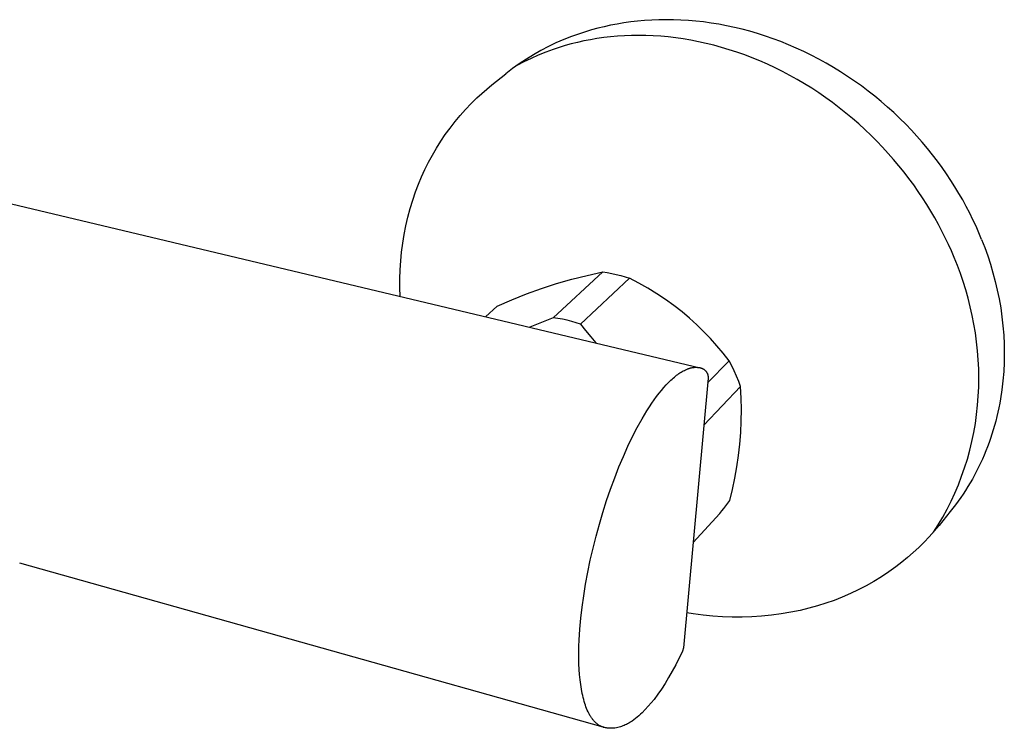
# Model space of a CAD drawing. Units: millimetres. Extents: x -271 to 271, y -190 to 190.
# Drawn here: x -187 to -93, y -117 to -49 of the extents above; entities that cross this region are included whole.
import ezdxf

# ---------------------------------------------------------------- set-up
doc = ezdxf.new("R2010")
doc.units = ezdxf.units.MM
doc.header["$MEASUREMENT"] = 0

msp = doc.modelspace()

# ---------------------------------------------------------------- linework, layer by layer
for p, q in [((-127.552, -48.991), (-128.222, -49.052)), ((-126.873, -48.948), (-127.552, -48.991)), ((-126.185, -48.92), (-126.873, -48.948)), ((-125.489, -48.911), (-126.185, -48.92)), ((-124.785, -48.918), (-125.489, -48.911)), ((-124.075, -48.944), (-124.785, -48.918)), ((-123.358, -48.988), (-124.075, -48.944)), ((-122.635, -49.051), (-123.358, -48.988)), ((-132.625, -49.893), (-133.209, -50.068)), ((-132.029, -49.732), (-132.625, -49.893)), ((-131.421, -49.583), (-132.029, -49.732)), ((-130.803, -49.448), (-131.421, -49.583)), ((-130.173, -49.326), (-130.803, -49.448)), ((-129.533, -49.22), (-130.173, -49.326)), ((-128.882, -49.128), (-129.533, -49.22)), ((-128.222, -49.052), (-128.882, -49.128)), ((-121.907, -49.132), (-122.635, -49.051)), ((-121.175, -49.233), (-121.907, -49.132)), ((-120.439, -49.352), (-121.175, -49.233)), ((-119.7, -49.492), (-120.439, -49.352)), ((-118.959, -49.651), (-119.7, -49.492)), ((-118.216, -49.829), (-118.959, -49.651)), ((-117.473, -50.027), (-118.216, -49.829)), ((-257.641, -50.036), (-122.231, -82.259)), ((-135.293, -50.821), (-136.033, -51.144)), ((-134.542, -50.524), (-135.293, -50.821)), ((-133.781, -50.254), (-134.542, -50.524)), ((-133.209, -50.068), (-133.781, -50.254)), ((-132.743, -50.829), (-133.364, -50.95)), ((-132.111, -50.722), (-132.743, -50.829)), ((-131.469, -50.631), (-132.111, -50.722)), ((-130.816, -50.555), (-131.469, -50.631)), ((-130.155, -50.496), (-130.816, -50.555)), ((-129.484, -50.453), (-130.155, -50.496)), ((-128.804, -50.427), (-129.484, -50.453)), ((-128.116, -50.418), (-128.804, -50.427)), ((-127.421, -50.428), (-128.116, -50.418)), ((-126.718, -50.455), (-127.421, -50.428)), ((-126.009, -50.501), (-126.718, -50.455)), ((-125.294, -50.566), (-126.009, -50.501)), ((-124.574, -50.65), (-125.294, -50.566)), ((-123.849, -50.753), (-124.574, -50.65)), ((-123.12, -50.875), (-123.849, -50.753)), ((-122.389, -51.018), (-123.12, -50.875)), ((-116.73, -50.245), (-117.473, -50.027)), ((-115.988, -50.483), (-116.73, -50.245)), ((-115.247, -50.74), (-115.988, -50.483)), ((-114.509, -51.017), (-115.247, -50.74)), ((-136.762, -51.493), (-137.478, -51.867)), ((-136.301, -51.761), (-137.018, -52.022)), ((-136.033, -51.144), (-136.762, -51.493)), ((-135.737, -51.573), (-136.301, -51.761)), ((-135.161, -51.398), (-135.737, -51.573)), ((-134.574, -51.235), (-135.161, -51.398)), ((-133.975, -51.086), (-134.574, -51.235)), ((-133.364, -50.95), (-133.975, -51.086)), ((-121.654, -51.18), (-122.389, -51.018)), ((-120.918, -51.361), (-121.654, -51.18)), ((-120.182, -51.563), (-120.918, -51.361)), ((-119.445, -51.784), (-120.182, -51.563)), ((-118.708, -52.025), (-119.445, -51.784)), ((-113.775, -51.313), (-114.509, -51.017)), ((-113.044, -51.628), (-113.775, -51.313)), ((-112.319, -51.962), (-113.044, -51.628)), ((-138.869, -52.688), (-139.542, -53.135)), ((-138.424, -52.616), (-139.111, -52.948)), ((-138.18, -52.265), (-138.869, -52.688)), ((-137.726, -52.307), (-138.424, -52.616)), ((-137.478, -51.867), (-138.18, -52.265)), ((-137.018, -52.022), (-137.726, -52.307)), ((-117.973, -52.286), (-118.708, -52.025)), ((-117.241, -52.567), (-117.973, -52.286)), ((-116.511, -52.867), (-117.241, -52.567)), ((-111.6, -52.314), (-112.319, -51.962)), ((-110.887, -52.684), (-111.6, -52.314)), ((-110.182, -53.072), (-110.887, -52.684)), ((-140.199, -53.604), (-140.839, -54.097)), ((-139.542, -53.135), (-140.199, -53.604)), ((-139.111, -52.948), (-139.786, -53.303)), ((-115.786, -53.186), (-116.511, -52.867)), ((-115.065, -53.524), (-115.786, -53.186)), ((-114.349, -53.88), (-115.065, -53.524)), ((-109.485, -53.478), (-110.182, -53.072)), ((-108.798, -53.9), (-109.485, -53.478)), ((-142.163, -55.157), (-140.839, -54.097)), ((-113.64, -54.255), (-114.349, -53.88)), ((-112.938, -54.647), (-113.64, -54.255)), ((-112.243, -55.057), (-112.938, -54.647)), ((-108.12, -54.339), (-108.798, -53.9)), ((-107.452, -54.793), (-108.12, -54.339)), ((-143.134, -55.979), (-142.654, -55.561)), ((-142.654, -55.561), (-142.163, -55.157)), ((-111.558, -55.484), (-112.243, -55.057)), ((-110.881, -55.928), (-111.558, -55.484)), ((-106.795, -55.263), (-107.452, -54.793)), ((-106.151, -55.748), (-106.795, -55.263)), ((-144.154, -56.951), (-143.602, -56.41)), ((-143.602, -56.41), (-143.134, -55.979)), ((-110.214, -56.387), (-110.881, -55.928)), ((-109.559, -56.861), (-110.214, -56.387)), ((-105.518, -56.246), (-106.151, -55.748)), ((-104.899, -56.758), (-105.518, -56.246)), ((-144.687, -57.511), (-144.154, -56.951)), ((-108.914, -57.351), (-109.559, -56.861)), ((-108.281, -57.854), (-108.914, -57.351)), ((-104.294, -57.283), (-104.899, -56.758)), ((-103.702, -57.819), (-104.294, -57.283)), ((-145.696, -58.681), (-145.201, -58.088)), ((-145.201, -58.088), (-144.687, -57.511)), ((-107.661, -58.371), (-108.281, -57.854)), ((-107.054, -58.901), (-107.661, -58.371)), ((-103.125, -58.367), (-103.702, -57.819)), ((-102.563, -58.926), (-103.125, -58.367)), ((-146.626, -59.917), (-146.171, -59.291)), ((-146.171, -59.291), (-145.696, -58.681)), ((-106.46, -59.443), (-107.054, -58.901)), ((-102.017, -59.494), (-102.563, -58.926)), ((-147.059, -60.557), (-146.626, -59.917)), ((-105.881, -59.996), (-106.46, -59.443)), ((-105.316, -60.56), (-105.881, -59.996)), ((-101.486, -60.072), (-102.017, -59.494)), ((-100.972, -60.658), (-101.486, -60.072)), ((-147.86, -61.879), (-147.471, -61.211)), ((-147.471, -61.211), (-147.059, -60.557)), ((-104.766, -61.133), (-105.316, -60.56)), ((-104.231, -61.716), (-104.766, -61.133)), ((-100.474, -61.251), (-100.972, -60.658)), ((-99.992, -61.852), (-100.474, -61.251)), ((-148.228, -62.559), (-147.86, -61.879)), ((-103.712, -62.308), (-104.231, -61.716)), ((-99.528, -62.458), (-99.992, -61.852)), ((-148.572, -63.251), (-148.228, -62.559)), ((-103.209, -62.907), (-103.712, -62.308)), ((-102.722, -63.513), (-103.209, -62.907)), ((-99.08, -63.07), (-99.528, -62.458)), ((-98.65, -63.687), (-99.08, -63.07)), ((-149.191, -64.667), (-148.894, -63.954)), ((-148.894, -63.954), (-148.572, -63.251)), ((-102.251, -64.126), (-102.722, -63.513)), ((-98.237, -64.308), (-98.65, -63.687)), ((-149.465, -65.39), (-149.191, -64.667)), ((-101.797, -64.744), (-102.251, -64.126)), ((-101.359, -65.366), (-101.797, -64.744)), ((-97.842, -64.932), (-98.237, -64.308)), ((-97.463, -65.558), (-97.842, -64.932)), ((-149.738, -66.196), (-149.465, -65.39)), ((-100.939, -65.993), (-101.359, -65.366)), ((-97.102, -66.186), (-97.463, -65.558)), ((-149.985, -67.01), (-149.738, -66.196)), ((-100.535, -66.623), (-100.939, -65.993)), ((-100.148, -67.256), (-100.535, -66.623)), ((-96.758, -66.816), (-97.102, -66.186)), ((-96.432, -67.446), (-96.758, -66.816)), ((-150.397, -68.661), (-150.204, -67.832)), ((-150.204, -67.832), (-149.985, -67.01)), ((-99.778, -67.891), (-100.148, -67.256)), ((-96.122, -68.076), (-96.432, -67.446)), ((-150.562, -69.496), (-150.397, -68.661)), ((-99.425, -68.527), (-99.778, -67.891)), ((-99.088, -69.164), (-99.425, -68.527)), ((-95.83, -68.706), (-96.122, -68.076)), ((-95.554, -69.334), (-95.83, -68.706)), ((-150.699, -70.336), (-150.562, -69.496)), ((-98.768, -69.8), (-99.088, -69.164)), ((-95.295, -69.96), (-95.554, -69.334)), ((-150.808, -71.18), (-150.699, -70.336)), ((-98.465, -70.436), (-98.768, -69.8)), ((-98.178, -71.071), (-98.465, -70.436)), ((-95.295, -69.96), (-94.993, -70.74)), ((-150.89, -72.027), (-150.808, -71.18)), ((-97.908, -71.705), (-98.178, -71.071)), ((-94.993, -70.74), (-94.711, -71.533)), ((-94.711, -71.533), (-94.449, -72.338)), ((-150.944, -72.876), (-150.89, -72.027)), ((-97.606, -72.459), (-97.908, -71.705)), ((-97.322, -73.226), (-97.606, -72.459)), ((-94.449, -72.338), (-94.207, -73.156)), ((-150.969, -73.727), (-150.944, -72.876)), ((-131.56, -73.079), (-136.287, -77.463)), ((-134.516, -73.78), (-133.044, -73.406)), ((-133.044, -73.406), (-131.56, -73.079)), ((-131.56, -73.079), (-131.125, -73.146)), ((-131.125, -73.146), (-130.691, -73.225)), ((-130.691, -73.225), (-130.261, -73.317)), ((-130.261, -73.317), (-129.833, -73.422)), ((-129.833, -73.422), (-129.408, -73.54)), ((-97.055, -74.007), (-97.322, -73.226)), ((-94.207, -73.156), (-93.987, -73.984)), ((-150.967, -74.578), (-150.969, -73.727)), ((-137.42, -74.668), (-135.975, -74.201)), ((-135.975, -74.201), (-134.516, -73.78)), ((-128.988, -73.67), (-133.671, -78.081)), ((-129.408, -73.54), (-128.988, -73.67)), ((-128.106, -74.138), (-128.988, -73.67)), ((-127.241, -74.636), (-128.106, -74.138)), ((-96.808, -74.8), (-97.055, -74.007)), ((-93.987, -73.984), (-93.791, -74.822)), ((-150.936, -75.428), (-150.967, -74.578)), ((-140.261, -75.742), (-138.849, -75.182)), ((-138.849, -75.182), (-137.42, -74.668)), ((-126.394, -75.164), (-127.241, -74.636)), ((-125.565, -75.719), (-126.394, -75.164)), ((-96.581, -75.605), (-96.808, -74.8)), ((-93.791, -74.822), (-93.618, -75.668)), ((-141.655, -76.346), (-140.261, -75.742)), ((-124.755, -76.303), (-125.565, -75.719)), ((-123.966, -76.914), (-124.755, -76.303)), ((-96.374, -76.421), (-96.581, -75.605)), ((-93.618, -75.668), (-93.469, -76.523)), ((-142.79, -77.367), (-141.655, -76.346)), ((-123.256, -77.514), (-123.966, -76.914)), ((-96.189, -77.247), (-96.374, -76.421)), ((-96.027, -78.083), (-96.189, -77.247)), ((-93.469, -76.523), (-93.346, -77.385)), ((-136.287, -77.463), (-138.536, -78.379)), ((-135.844, -77.534), (-136.287, -77.463)), ((-135.404, -77.618), (-135.844, -77.534)), ((-134.966, -77.714), (-135.404, -77.618)), ((-134.53, -77.824), (-134.966, -77.714)), ((-134.099, -77.946), (-134.53, -77.824)), ((-133.671, -78.081), (-134.099, -77.946)), ((-133.671, -78.081), (-133.199, -78.695)), ((-122.567, -78.138), (-123.256, -77.514)), ((-121.9, -78.786), (-122.567, -78.138)), ((-95.887, -78.926), (-96.027, -78.083)), ((-93.346, -77.385), (-93.249, -78.252)), ((-133.199, -78.695), (-132.711, -79.296)), ((-121.256, -79.456), (-121.9, -78.786)), ((-95.772, -79.778), (-95.887, -78.926)), ((-93.249, -78.252), (-93.179, -79.123)), ((-93.179, -79.123), (-93.136, -79.998)), ((-132.711, -79.296), (-132.208, -79.885)), ((-120.635, -80.147), (-121.256, -79.456)), ((-95.681, -80.636), (-95.772, -79.778)), ((-93.136, -79.998), (-93.122, -80.874)), ((-120.037, -80.86), (-120.635, -80.147)), ((-119.465, -81.592), (-120.037, -80.86)), ((-95.615, -81.499), (-95.681, -80.636)), ((-93.122, -80.874), (-93.135, -81.751)), ((-119.465, -81.592), (-121.516, -83.701)), ((-119.21, -82.072), (-119.465, -81.592)), ((-95.574, -82.366), (-95.615, -81.499)), ((-93.135, -81.751), (-93.178, -82.626)), ((-124.485, -82.976), (-124.377, -82.895)), ((-124.377, -82.895), (-124.27, -82.819)), ((-124.27, -82.819), (-124.164, -82.747)), ((-124.164, -82.747), (-124.058, -82.68)), ((-124.058, -82.68), (-123.953, -82.617)), ((-123.953, -82.617), (-123.849, -82.559)), ((-123.849, -82.559), (-123.746, -82.505)), ((-123.746, -82.505), (-123.644, -82.456)), ((-123.644, -82.456), (-123.543, -82.412)), ((-123.543, -82.412), (-123.492, -82.391)), ((-123.492, -82.391), (-123.442, -82.371)), ((-123.442, -82.371), (-123.392, -82.353)), ((-123.392, -82.353), (-123.343, -82.336)), ((-123.343, -82.336), (-123.293, -82.32)), ((-123.293, -82.32), (-123.244, -82.305)), ((-123.244, -82.305), (-123.195, -82.291)), ((-123.195, -82.291), (-123.146, -82.278)), ((-123.146, -82.278), (-123.098, -82.266)), ((-123.098, -82.266), (-123.05, -82.256)), ((-123.05, -82.256), (-123.002, -82.247)), ((-123.002, -82.247), (-122.954, -82.238)), ((-122.954, -82.238), (-122.907, -82.231)), ((-122.907, -82.231), (-122.86, -82.225)), ((-122.86, -82.225), (-122.813, -82.22)), ((-122.813, -82.22), (-122.767, -82.217)), ((-122.767, -82.217), (-122.721, -82.214)), ((-122.721, -82.214), (-122.675, -82.213)), ((-122.675, -82.213), (-122.629, -82.212)), ((-122.629, -82.212), (-122.584, -82.213)), ((-122.584, -82.213), (-122.539, -82.215)), ((-122.539, -82.215), (-122.494, -82.218)), ((-122.494, -82.218), (-122.449, -82.222)), ((-122.449, -82.222), (-122.405, -82.227)), ((-122.405, -82.227), (-122.361, -82.234)), ((-122.361, -82.234), (-122.318, -82.241)), ((-122.318, -82.241), (-122.274, -82.249)), ((-122.274, -82.249), (-122.231, -82.259)), ((-122.231, -82.259), (-122.228, -82.26)), ((-122.228, -82.26), (-122.171, -82.274)), ((-122.171, -82.274), (-122.14, -82.283)), ((-122.14, -82.283), (-122.11, -82.292)), ((-122.11, -82.292), (-122.08, -82.303)), ((-122.08, -82.303), (-122.05, -82.315)), ((-122.05, -82.315), (-122.021, -82.327)), ((-122.021, -82.327), (-121.992, -82.341)), ((-121.992, -82.341), (-121.963, -82.356)), ((-121.963, -82.356), (-121.935, -82.371)), ((-121.935, -82.371), (-121.908, -82.388)), ((-121.908, -82.388), (-121.881, -82.405)), ((-121.881, -82.405), (-121.855, -82.424)), ((-121.855, -82.424), (-121.829, -82.443)), ((-121.829, -82.443), (-121.805, -82.463)), ((-121.805, -82.463), (-121.78, -82.484)), ((-121.78, -82.484), (-121.757, -82.506)), ((-121.757, -82.506), (-121.734, -82.529)), ((-121.734, -82.529), (-121.713, -82.552)), ((-121.713, -82.552), (-121.692, -82.576)), ((-121.692, -82.576), (-121.671, -82.601)), ((-121.671, -82.601), (-121.652, -82.626)), ((-121.652, -82.626), (-121.634, -82.652)), ((-121.634, -82.652), (-121.616, -82.679)), ((-121.616, -82.679), (-121.599, -82.707)), ((-121.599, -82.707), (-121.584, -82.734)), ((-121.584, -82.734), (-121.569, -82.763)), ((-121.569, -82.763), (-121.555, -82.792)), ((-121.555, -82.792), (-121.543, -82.821)), ((-121.543, -82.821), (-121.531, -82.851)), ((-121.531, -82.851), (-121.52, -82.881)), ((-121.52, -82.881), (-121.511, -82.912)), ((-121.511, -82.912), (-121.502, -82.942)), ((-118.972, -82.56), (-119.21, -82.072)), ((-118.751, -83.056), (-118.972, -82.56)), ((-95.56, -83.236), (-95.574, -82.366)), ((-93.178, -82.626), (-93.25, -83.5)), ((-125.483, -83.9), (-125.258, -83.664)), ((-125.258, -83.664), (-125.146, -83.553)), ((-125.146, -83.553), (-125.034, -83.446)), ((-125.034, -83.446), (-124.923, -83.343)), ((-124.923, -83.343), (-124.813, -83.244)), ((-124.813, -83.244), (-124.703, -83.151)), ((-124.703, -83.151), (-124.594, -83.061)), ((-124.594, -83.061), (-124.485, -82.976)), ((-121.476, -83.26), (-123.825, -109.092)), ((-121.502, -82.942), (-121.495, -82.974)), ((-121.495, -82.974), (-121.488, -83.005)), ((-121.488, -83.005), (-121.483, -83.036)), ((-121.483, -83.036), (-121.479, -83.068)), ((-121.479, -83.068), (-121.476, -83.1)), ((-121.476, -83.1), (-121.473, -83.132)), ((-121.474, -83.228), (-121.476, -83.26)), ((-121.473, -83.196), (-121.474, -83.228)), ((-121.473, -83.132), (-121.472, -83.164)), ((-121.472, -83.164), (-121.473, -83.196)), ((-118.546, -83.559), (-118.751, -83.056)), ((-118.36, -84.069), (-118.546, -83.559)), ((-95.573, -84.108), (-95.56, -83.236)), ((-93.25, -83.5), (-93.352, -84.369)), ((-126.399, -85.011), (-126.169, -84.708)), ((-126.169, -84.708), (-125.939, -84.422)), ((-125.939, -84.422), (-125.71, -84.152)), ((-125.71, -84.152), (-125.483, -83.9)), ((-118.36, -84.069), (-121.885, -87.759)), ((-118.305, -85.169), (-118.36, -84.069)), ((-95.612, -84.981), (-95.573, -84.108)), ((-93.352, -84.369), (-93.483, -85.234)), ((-127.094, -86.012), (-126.862, -85.663)), ((-126.862, -85.663), (-126.631, -85.329)), ((-126.631, -85.329), (-126.399, -85.011)), ((-118.286, -86.27), (-118.305, -85.169)), ((-95.679, -85.853), (-95.612, -84.981)), ((-93.56, -85.663), (-93.644, -86.091)), ((-93.483, -85.234), (-93.56, -85.663)), ((-127.788, -87.149), (-127.326, -86.377)), ((-127.326, -86.377), (-127.094, -86.012)), ((-118.303, -87.37), (-118.286, -86.27)), ((-95.773, -86.723), (-95.679, -85.853)), ((-93.736, -86.517), (-93.835, -86.941)), ((-93.644, -86.091), (-93.736, -86.517)), ((-128.247, -87.977), (-127.788, -87.149)), ((-118.354, -88.47), (-118.303, -87.37)), ((-96.044, -88.453), (-95.894, -87.59)), ((-95.894, -87.59), (-95.773, -86.723)), ((-93.941, -87.362), (-94.055, -87.781)), ((-93.835, -86.941), (-93.941, -87.362)), ((-128.7, -88.856), (-128.247, -87.977)), ((-118.441, -89.567), (-118.354, -88.47)), ((-96.221, -89.309), (-96.044, -88.453)), ((-94.176, -88.197), (-94.304, -88.611)), ((-94.055, -87.781), (-94.176, -88.197)), ((-129.145, -89.783), (-128.7, -88.856)), ((-96.426, -90.159), (-96.221, -89.309)), ((-94.583, -89.428), (-94.732, -89.832)), ((-94.44, -89.021), (-94.583, -89.428)), ((-94.304, -88.611), (-94.44, -89.021)), ((-129.581, -90.754), (-129.145, -89.783)), ((-118.564, -90.661), (-118.441, -89.567)), ((-96.658, -91.001), (-96.426, -90.159)), ((-94.889, -90.232), (-95.054, -90.628)), ((-94.732, -89.832), (-94.889, -90.232)), ((-130.005, -91.765), (-129.581, -90.754)), ((-118.721, -91.751), (-118.564, -90.661)), ((-96.917, -91.833), (-96.658, -91.001)), ((-95.402, -91.409), (-95.587, -91.793)), ((-95.224, -91.021), (-95.402, -91.409)), ((-95.054, -90.628), (-95.224, -91.021)), ((-130.415, -92.811), (-130.005, -91.765)), ((-118.913, -92.835), (-118.721, -91.751)), ((-97.203, -92.654), (-96.917, -91.833)), ((-95.778, -92.173), (-95.976, -92.549)), ((-95.587, -91.793), (-95.778, -92.173)), ((-130.809, -93.887), (-130.415, -92.811)), ((-119.14, -93.912), (-118.913, -92.835)), ((-97.515, -93.464), (-97.203, -92.654)), ((-96.391, -93.286), (-96.608, -93.648)), ((-96.18, -92.92), (-96.391, -93.286)), ((-95.976, -92.549), (-96.18, -92.92)), ((-131.186, -94.988), (-130.809, -93.887)), ((-119.401, -94.982), (-119.14, -93.912)), ((-97.854, -94.26), (-97.515, -93.464)), ((-96.831, -94.004), (-97.061, -94.356)), ((-96.608, -93.648), (-96.831, -94.004)), ((-131.544, -96.111), (-131.186, -94.988)), ((-119.578, -95.239), (-119.401, -94.982)), ((-98.606, -95.808), (-98.218, -95.042)), ((-98.218, -95.042), (-97.854, -94.26)), ((-97.537, -95.043), (-97.784, -95.378)), ((-97.296, -94.702), (-97.537, -95.043)), ((-97.061, -94.356), (-97.296, -94.702)), ((-131.88, -97.248), (-131.544, -96.111)), ((-120.362, -96.212), (-120.155, -95.978)), ((-120.155, -95.978), (-119.955, -95.737)), ((-119.955, -95.737), (-119.763, -95.491)), ((-119.763, -95.491), (-119.578, -95.239)), ((-98.294, -96.033), (-99.369, -97.36)), ((-99.018, -96.559), (-98.606, -95.808)), ((-98.036, -95.708), (-98.294, -96.033)), ((-97.784, -95.378), (-98.036, -95.708)), ((-120.362, -96.212), (-122.908, -99.006)), ((-99.454, -97.292), (-99.018, -96.559)), ((-132.194, -98.395), (-131.88, -97.248)), ((-99.829, -97.911), (-100.306, -98.447)), ((-99.912, -98.007), (-99.454, -97.292)), ((-99.369, -97.36), (-99.829, -97.911)), ((-132.484, -99.548), (-132.194, -98.395)), ((-100.306, -98.447), (-100.8, -98.968)), ((-132.749, -100.699), (-132.484, -99.548)), ((-101.31, -99.473), (-101.836, -99.962)), ((-100.8, -98.968), (-101.31, -99.473)), ((-132.987, -101.845), (-132.749, -100.699)), ((-102.376, -100.434), (-102.931, -100.889)), ((-101.836, -99.962), (-102.376, -100.434)), ((-131.532, -116.687), (-187.365, -100.968)), ((-103.5, -101.327), (-104.187, -101.817)), ((-102.931, -100.889), (-103.5, -101.327)), ((-133.198, -102.98), (-132.987, -101.845)), ((-105.611, -102.724), (-106.345, -103.14)), ((-104.891, -102.283), (-105.611, -102.724)), ((-104.187, -101.817), (-104.891, -102.283)), ((-133.38, -104.098), (-133.198, -102.98)), ((-107.094, -103.53), (-107.856, -103.894)), ((-106.345, -103.14), (-107.094, -103.53)), ((-133.533, -105.194), (-133.38, -104.098)), ((-109.415, -104.54), (-110.21, -104.823)), ((-108.63, -104.231), (-109.415, -104.54)), ((-107.856, -103.894), (-108.63, -104.231)), ((-133.656, -106.263), (-133.533, -105.194)), ((-112.649, -105.501), (-113.567, -105.688)), ((-111.828, -105.303), (-112.649, -105.501)), ((-111.015, -105.077), (-111.828, -105.303)), ((-110.21, -104.823), (-111.015, -105.077)), ((-133.749, -107.3), (-133.656, -106.263)), ((-122.888, -105.834), (-123.519, -105.732)), ((-121.96, -105.961), (-122.888, -105.834)), ((-121.028, -106.057), (-121.96, -105.961)), ((-120.094, -106.121), (-121.028, -106.057)), ((-119.158, -106.154), (-120.094, -106.121)), ((-118.221, -106.155), (-119.158, -106.154)), ((-117.285, -106.125), (-118.221, -106.155)), ((-116.35, -106.063), (-117.285, -106.125)), ((-115.418, -105.969), (-116.35, -106.063)), ((-114.49, -105.844), (-115.418, -105.969)), ((-113.567, -105.688), (-114.49, -105.844)), ((-133.813, -108.344), (-133.749, -107.3)), ((-133.835, -108.939), (-133.813, -108.344)), ((-133.846, -109.518), (-133.835, -108.939)), ((-123.825, -109.092), (-123.908, -109.395)), ((-133.845, -110.08), (-133.846, -109.518)), ((-133.833, -110.624), (-133.845, -110.08)), ((-123.908, -109.395), (-124.568, -110.717)), ((-133.809, -111.15), (-133.833, -110.624)), ((-133.774, -111.655), (-133.809, -111.15)), ((-124.568, -110.717), (-124.901, -111.331)), ((-133.728, -112.14), (-133.774, -111.655)), ((-133.67, -112.604), (-133.728, -112.14)), ((-125.253, -111.945), (-125.59, -112.5)), ((-125.248, -111.937), (-125.253, -111.945)), ((-124.901, -111.331), (-125.248, -111.937)), ((-133.602, -113.046), (-133.67, -112.604)), ((-133.522, -113.465), (-133.602, -113.046)), ((-125.944, -113.045), (-126.289, -113.543)), ((-125.59, -112.5), (-125.944, -113.045)), ((-133.478, -113.667), (-133.522, -113.465)), ((-133.432, -113.862), (-133.478, -113.667)), ((-133.383, -114.051), (-133.432, -113.862)), ((-126.651, -114.029), (-126.919, -114.366)), ((-126.289, -113.543), (-126.651, -114.029)), ((-133.331, -114.235), (-133.383, -114.051)), ((-133.277, -114.412), (-133.331, -114.235)), ((-133.22, -114.583), (-133.277, -114.412)), ((-133.161, -114.749), (-133.22, -114.583)), ((-133.099, -114.908), (-133.161, -114.749)), ((-133.035, -115.06), (-133.099, -114.908)), ((-127.198, -114.693), (-127.489, -115.01)), ((-126.919, -114.366), (-127.198, -114.693)), ((-132.968, -115.207), (-133.035, -115.06)), ((-132.896, -115.352), (-132.968, -115.207)), ((-132.859, -115.423), (-132.896, -115.352)), ((-132.822, -115.491), (-132.859, -115.423)), ((-132.783, -115.558), (-132.822, -115.491)), ((-132.745, -115.623), (-132.783, -115.558)), ((-132.705, -115.686), (-132.745, -115.623)), ((-132.665, -115.748), (-132.705, -115.686)), ((-132.624, -115.807), (-132.665, -115.748)), ((-132.583, -115.865), (-132.624, -115.807)), ((-132.541, -115.921), (-132.583, -115.865)), ((-128.414, -115.86), (-128.579, -115.983)), ((-128.252, -115.731), (-128.414, -115.86)), ((-128.094, -115.597), (-128.252, -115.731)), ((-127.94, -115.459), (-128.094, -115.597)), ((-127.79, -115.317), (-127.94, -115.459)), ((-127.489, -115.01), (-127.79, -115.317)), ((-132.498, -115.976), (-132.541, -115.921)), ((-132.455, -116.028), (-132.498, -115.976)), ((-132.412, -116.079), (-132.455, -116.028)), ((-132.367, -116.128), (-132.412, -116.079)), ((-132.322, -116.175), (-132.367, -116.128)), ((-132.277, -116.221), (-132.322, -116.175)), ((-132.231, -116.264), (-132.277, -116.221)), ((-132.185, -116.306), (-132.231, -116.264)), ((-132.137, -116.346), (-132.185, -116.306)), ((-132.09, -116.384), (-132.137, -116.346)), ((-132.042, -116.421), (-132.09, -116.384)), ((-131.993, -116.455), (-132.042, -116.421)), ((-131.944, -116.488), (-131.993, -116.455)), ((-131.894, -116.519), (-131.944, -116.488)), ((-131.844, -116.548), (-131.894, -116.519)), ((-131.793, -116.576), (-131.844, -116.548)), ((-131.742, -116.601), (-131.793, -116.576)), ((-131.69, -116.625), (-131.742, -116.601)), ((-131.638, -116.647), (-131.69, -116.625)), ((-131.585, -116.667), (-131.638, -116.647)), ((-131.532, -116.685), (-131.585, -116.667)), ((-131.499, -116.696), (-131.532, -116.685)), ((-131.532, -116.687), (-131.467, -116.705)), ((-131.467, -116.705), (-131.499, -116.696)), ((-131.467, -116.705), (-131.464, -116.706)), ((-131.38, -116.728), (-131.464, -116.706)), ((-131.295, -116.747), (-131.38, -116.728)), ((-131.209, -116.763), (-131.295, -116.747)), ((-131.123, -116.777), (-131.209, -116.763)), ((-131.037, -116.787), (-131.123, -116.777)), ((-130.95, -116.795), (-131.037, -116.787)), ((-130.856, -116.8), (-130.95, -116.795)), ((-130.762, -116.801), (-130.856, -116.8)), ((-130.667, -116.8), (-130.762, -116.801)), ((-130.573, -116.795), (-130.667, -116.8)), ((-130.479, -116.787), (-130.573, -116.795)), ((-130.386, -116.775), (-130.479, -116.787)), ((-130.23, -116.75), (-130.386, -116.775)), ((-130.108, -116.723), (-130.23, -116.75)), ((-129.988, -116.692), (-130.108, -116.723)), ((-129.868, -116.657), (-129.988, -116.692)), ((-129.75, -116.618), (-129.868, -116.657)), ((-129.633, -116.575), (-129.75, -116.618)), ((-129.518, -116.529), (-129.633, -116.575)), ((-129.404, -116.479), (-129.518, -116.529)), ((-129.292, -116.425), (-129.404, -116.479)), ((-129.182, -116.368), (-129.292, -116.425)), ((-129.073, -116.307), (-129.182, -116.368)), ((-128.967, -116.243), (-129.073, -116.307)), ((-128.922, -116.215), (-128.967, -116.243)), ((-128.749, -116.102), (-128.922, -116.215)), ((-128.579, -115.983), (-128.749, -116.102))]:
    msp.add_line(p, q)

doc.saveas('drawing.dxf')
